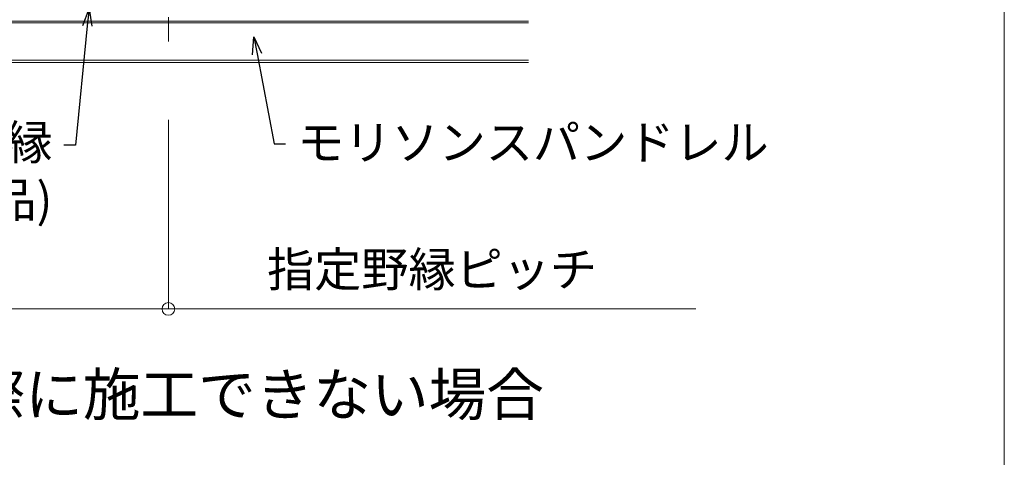
# Model space of a CAD drawing. Units: millimetres. Extents: x -1687 to 1664, y 0 to 10228.
# Drawn here: x -268 to -12, y 8560 to 8674 of the extents above; entities that cross this region are included whole.
import ezdxf
from ezdxf import colors
from ezdxf.entities.mleader import LeaderData, LeaderLine
from ezdxf.math import Vec2, Vec3

# ---------------------------------------------------------------- set-up
doc = ezdxf.new("R2010")
doc.units = ezdxf.units.MM
doc.linetypes.add('CENTER', pattern=[50.8, 31.75, -6.35, 6.35, -6.35])
doc.layers.get('0').update_dxf_attribs({"lineweight": 18})
doc.layers.get('Defpoints').update_dxf_attribs({"lineweight": 9})
for name, color, linetype, lineweight in [('モリソンスパンドレル', 151, 'Continuous', 18), ('図枠 3', 61, 'Continuous', 15), ('基準線', 1, 'CENTER', 9), ('寸法', 4, 'Continuous', 9)]:
    doc.layers.add(name, color=color, linetype=linetype, lineweight=lineweight)
doc.styles.add('明朝', font='MS Mincho.ttf')
doc.styles.add('本文', font='MS Mincho.ttf', dxfattribs={"height": 2.35})
doc.dimstyles.new('納まり図', dxfattribs={"dimscale": 3, "dimtxt": 3, "dimasz": 1.1, "dimexe": 0, "dimexo": 5, "dimgap": 1, "dimtad": 1, "dimdec": 1, "dimdsep": 46, "dimtxsty": '明朝', "dimblk": 'ORIGIN', "dimcen": 3, "dimclrd": 256, "dimclre": 256, "dimclrt": 7, "dimadec": 0, "dimazin": 0, "dimtfac": 1, "dimtdec": 1, "dimtix": 1, "dimtmove": 1, "dimatfit": 2, "dimldrblk": 'OPEN30', "dimfxl": 1, "dimlwd": -1, "dimlwe": -1, "dimarcsym": 0})

# ---------------------------------------------------------------- blocks, each defined once
blk = doc.blocks.new('_Open30')
at = {"color": 0, "linetype": 'ByBlock', "lineweight": -2}
for p, q in [((-1, 0.268), (0, 0)), ((0, 0), (-1, -0.268)), ((0, 0), (-1, 0))]:
    blk.add_line(p, q, dxfattribs=at)
blk = doc.blocks.new('_Origin')
at = {"color": 0, "linetype": 'ByBlock', "lineweight": -2}
blk.add_line((0, 0), (-1, 0), dxfattribs=at)
blk.add_circle((0, 0), 0.5, dxfattribs=at)
blk = doc.blocks.new('*D89')
at = {"layer": 'Defpoints', "color": 0, "ltscale": 0.5, "transparency": 16777216}
for p in [(-229.33, 8663.03), (-91.98, 8663.63), (-229.33, 8598.79)]:
    blk.add_point(p, dxfattribs=at)
at = {"layer": '寸法', "ltscale": 0.5, "transparency": 16777216}
for p, q in [((-229.33, 8648.03), (-229.33, 8598.79)), ((-91.98, 8598.79), (-226.03, 8598.79))]:
    blk.add_line(p, q, dxfattribs=at)
at = {"layer": '寸法', "ltscale": 0.5, "transparency": 16777216, "xscale": 3.3, "yscale": 3.3, "zscale": 3.3, "rotation": 180}
blk.add_blockref('_Origin', (-229.33, 8598.79), dxfattribs=at)
at = {"layer": '寸法', "color": 7, "ltscale": 0.5, "transparency": 16777216, "insert": (-160.66, 8607.94), "char_height": 9, "attachment_point": 5, "style": '明朝'}
blk.add_mtext('指定野縁ピッチ', dxfattribs=at)
blk = doc.blocks.new('_None')
blk = doc.blocks.new('*D90')
at = {"layer": 'Defpoints', "color": 0, "ltscale": 0.5, "transparency": 16777216}
for p in [(-229.33, 8663.03), (-429.33, 8653.9), (-229.33, 8598.79)]:
    blk.add_point(p, dxfattribs=at)
at = {"layer": '寸法', "ltscale": 0.5, "transparency": 16777216}
for p, q in [((-229.33, 8648.03), (-229.33, 8598.79)), ((-429.33, 8598.79), (-232.63, 8598.79))]:
    blk.add_line(p, q, dxfattribs=at)
at = {"layer": '寸法', "ltscale": 0.5, "transparency": 16777216, "xscale": 3.3, "yscale": 3.3, "zscale": 3.3}
blk.add_blockref('_Origin', (-229.33, 8598.79), dxfattribs=at)
at = {"layer": '寸法', "color": 7, "ltscale": 0.5, "transparency": 16777216, "insert": (-330.98, 8607.94), "char_height": 9, "attachment_point": 5, "style": '明朝'}
blk.add_mtext('指定野縁ピッチ以内', dxfattribs=at)

msp = doc.modelspace()

# ---------------------------------------------------------------- linework, layer by layer
at = {"layer": 'モリソンスパンドレル', "ltscale": 0.5}
for p, q in [((-135.53, 8673.74), (-422.83, 8673.74)), ((-135.53, 8673.31), (-422.83, 8673.31)), ((-135.53, 8663.63), (-422.83, 8663.63)), ((-135.53, 8663.03), (-422.83, 8663.03))]:
    msp.add_line(p, q, dxfattribs=at)
at = {"layer": '図枠 3', "ltscale": 0.25}
msp.add_line((-11.65, 10063.17), (-11.65, 8183.17), dxfattribs=at)
at = {"layer": '基準線', "ltscale": 0.5}
msp.add_line((-229.33, 8827.24), (-229.33, 8668.48), dxfattribs=at)

# ---------------------------------------------------------------- texts
at = {"layer": '寸法', "style": '本文'}
msp.add_text('(ｂ) J-M金具を壁際に施工できない場合', height=11, dxfattribs=at).set_placement((-395.57, 8571.05))

# ---------------------------------------------------------------- dimensions: what is measured, and where the dimension line sits
at = {"layer": '寸法', "ltscale": 0.5}
dim = msp.add_linear_dim(base=(-229.33, 8598.79), p1=(-429.33, 8653.9), p2=(-229.33, 8663.03), text='指定野縁ピッチ以内', dimstyle='納まり図', override={"dimblk1": 'None', "dimblk2": 'Origin', "dimsah": 1, "dimse1": 1}, dxfattribs=at)
dim.commit()
dim.dimension.update_dxf_attribs({"geometry": '*D90', "text_midpoint": (-330.98, 8607.94)})
dim = msp.add_linear_dim(base=(-229.33, 8598.79), p1=(-91.98, 8663.63), p2=(-229.33, 8663.03), angle=180, text='指定野縁ピッチ', dimstyle='納まり図', override={"dimblk1": 'None', "dimblk2": 'Origin', "dimsah": 1, "dimse1": 1}, dxfattribs=at)
dim.commit()
dim.dimension.update_dxf_attribs({"geometry": '*D89', "text_midpoint": (-160.66, 8598.79), "dimtype": 160})

# ---------------------------------------------------------------- leaders
ml = msp.add_multileader_mtext('Standard', dxfattribs=at)
ml.set_content('J-Mビス(黄)\\PHEX 5×16', color=256, style='明朝')
ml.set_leader_properties()
ml.set_arrow_properties(name='OPEN30')
ml.build(insert=Vec2(0, 0))
ml.multileader.update_dxf_attribs({"dogleg_length": 1, "arrow_head_size": 4.5, "scale": 3})
ctx = ml.context
ctx.base_point, ctx.scale, ctx.char_height, ctx.arrow_head_size, ctx.landing_gap_size, ctx.plane_origin = Vec3(-1354.71, 8784.67), 3, 9, 4.5, 3, Vec3(-1234.73, 8798.71)
ctx.text_align_type = 2
notes = []
notes.append((ctx, [(0, (0, 0, 0), (0, 0), (1, 0), 1, [])]))
ctx.mtext.insert, ctx.mtext.alignment, ctx.mtext.flow_direction = Vec3(-1282.64, 8789.2), 3, 5
ml = msp.add_multileader_mtext('Standard', dxfattribs=at)
ml.set_content('J-Mビス(黄)\\PHEX 5×16', color=256, style='明朝')
ml.set_leader_properties()
ml.set_arrow_properties(name='OPEN30')
ml.build(insert=Vec2(0, 0))
ml.multileader.update_dxf_attribs({"dogleg_length": 1, "arrow_head_size": 4.5, "scale": 3})
ctx = ml.context
ctx.base_point, ctx.scale, ctx.char_height, ctx.arrow_head_size, ctx.landing_gap_size, ctx.plane_origin = Vec3(-812.73, 8777.65), 3, 9, 4.5, 3, Vec3(-694.11, 8791.69)
ctx.text_align_type = 2
notes.append((ctx, [(0, (0, 0, 0), (0, 0), (1, 0), 1, [])]))
ctx.mtext.insert, ctx.mtext.alignment, ctx.mtext.flow_direction = Vec3(-740.66, 8782.17), 3, 5
ml = msp.add_multileader_mtext('Standard', dxfattribs=at)
ml.set_content('J-Mビス(黄)\\PHEX 5×16', color=256, style='明朝')
ml.set_leader_properties()
ml.set_arrow_properties(name='OPEN30')
ml.build(insert=Vec2(0, 0))
ml.multileader.update_dxf_attribs({"dogleg_length": 1, "arrow_head_size": 4.5, "scale": 3})
ctx = ml.context
ctx.base_point, ctx.scale, ctx.char_height, ctx.arrow_head_size, ctx.landing_gap_size, ctx.plane_origin = Vec3(-364.25, 8767.39), 3, 9, 4.5, 3, Vec3(-224.89, 8791.69)
ctx.text_align_type = 2
notes.append((ctx, [(0, (0, 0, 0), (0, 0), (1, 0), 1, [])]))
ctx.mtext.insert, ctx.mtext.alignment, ctx.mtext.flow_direction = Vec3(-292.19, 8771.92), 3, 5
ml = msp.add_multileader_mtext('Standard', dxfattribs=at)
ml.set_content('ダブル野縁\u3000\\PCW-25(JIS品)', color=256, style='明朝')
ml.set_leader_properties()
ml.set_arrow_properties(name='OPEN30')
ml.build(insert=Vec2(0, 0))
ml.multileader.update_dxf_attribs({"dogleg_length": 1, "arrow_head_size": 4.5, "scale": 3})
ctx = ml.context
ctx.base_point, ctx.scale, ctx.char_height, ctx.arrow_head_size, ctx.landing_gap_size, ctx.plane_origin = Vec3(-338.23, 8641.48), 3, 9, 4.5, 3, Vec3(-214.06, 8677.03)
ctx.text_align_type = 2
notes.append((ctx, [(1, (1, 1, 0), (-253.52, 8641.48), (-1, 0), 3, [(0, [(-249.99, 8677.03)], 0, [])])]))
ctx.mtext.insert, ctx.mtext.alignment, ctx.mtext.flow_direction = Vec3(-259.52, 8646.7), 3, 5
ml = msp.add_multileader_mtext('Standard', dxfattribs=at)
ml.set_content('モリソンスパンドレル', color=256, style='明朝')
ml.set_leader_properties()
ml.set_arrow_properties(name='OPEN30')
ml.build(insert=Vec2(0, 0))
ml.multileader.update_dxf_attribs({"dogleg_length": 1, "arrow_head_size": 4.5, "scale": 3})
ctx = ml.context
ctx.base_point, ctx.scale, ctx.char_height, ctx.arrow_head_size, ctx.landing_gap_size, ctx.plane_origin = Vec3(-198.79, 8641.83), 3, 9, 4.5, 3, Vec3(-207.08, 8669.67)
notes.append((ctx, [(0, (1, 1, 0), (-201.79, 8641.83), (1, 0), 3, [(0, [(-207.08, 8669.67)], 0, [])])]))
ctx.mtext.insert, ctx.mtext.flow_direction = Vec3(-195.79, 8646.69), 5
for ctx, leaders in notes:
    for number, flags, end, landing, length, lines in leaders:
        leader = LeaderData()
        leader.index, (leader.has_last_leader_line, leader.has_dogleg_vector, leader.attachment_direction) = number, flags
        leader.last_leader_point, leader.dogleg_vector, leader.dogleg_length = Vec3(end), Vec3(landing), length
        for number, points, colour, breaks in lines:
            line = LeaderLine()
            line.index, line.vertices, line.color, line.breaks = number, Vec3.list(points), colors.encode_raw_color(colour), breaks
            leader.lines.append(line)
        ctx.leaders.append(leader)

doc.saveas('drawing.dxf')
